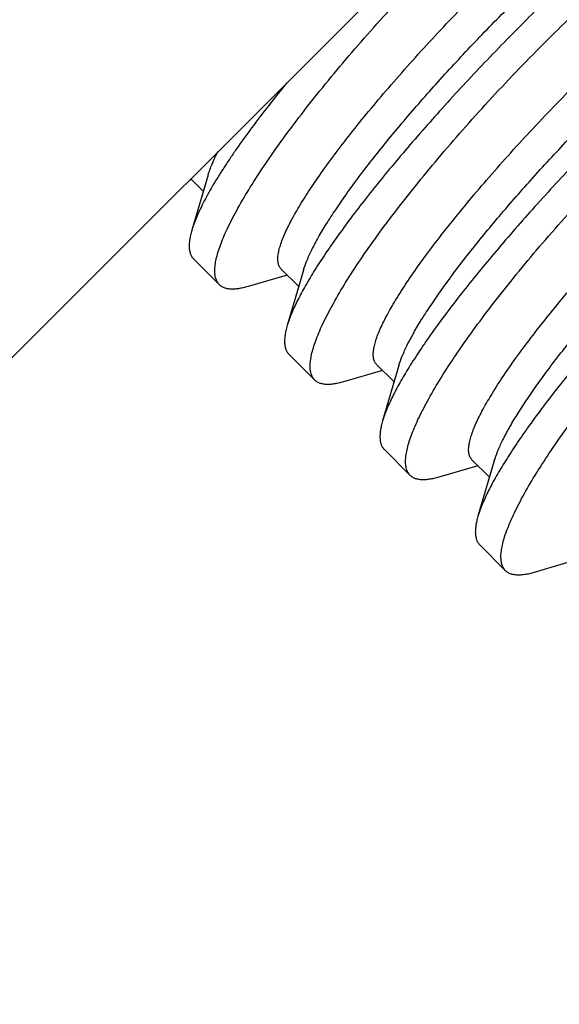
# Model space of a CAD drawing. Units: inches. Extents: x 0 to 221, y 0 to 153.
# Drawn here: x 105 to 106, y 55 to 56 of the extents above; entities that cross this region are included whole.
import ezdxf

# ---------------------------------------------------------------- set-up
doc = ezdxf.new("R2010")
doc.units = ezdxf.units.IN
doc.header["$LTSCALE"] = 1.87
doc.header["$MEASUREMENT"] = 0
doc.layers.get('0').update_dxf_attribs({"linetype": 'CONTINUOUS'})

msp = doc.modelspace()

# ---------------------------------------------------------------- linework, layer by layer
at = {"linetype": 'Continuous'}
for p, q in [((105.12277, 55.2463), (105.64603, 55.76956)), ((105.35506, 55.47771), (105.35382, 55.47735)), ((105.3604, 55.47237), (105.35462, 55.47815)), ((105.36261, 55.47992), (105.35506, 55.45425)), ((105.3559, 55.44097), (105.36785, 55.42902)), ((105.40459, 55.42818), (105.39647, 55.4363)), ((105.39925, 55.43352), (105.38113, 55.42819)), ((105.40681, 55.43572), (105.39926, 55.41006)), ((105.40009, 55.39678), (105.41204, 55.38483)), ((105.44878, 55.38399), (105.44066, 55.3921)), ((105.451, 55.39153), (105.44345, 55.36586)), ((105.44344, 55.38933), (105.42532, 55.38399)), ((105.44429, 55.35259), (105.45624, 55.34063)), ((105.48764, 55.34513), (105.46952, 55.3398)), ((105.49298, 55.33979), (105.48486, 55.34791)), ((105.4952, 55.34733), (105.48764, 55.32167)), ((105.48848, 55.30839), (105.50043, 55.29644)), ((105.53183, 55.30094), (105.51371, 55.2956))]:
    msp.add_line(p, q, dxfattribs=at)
msp.add_circle((103.4077, 57.09538), 2, dxfattribs=at)
for points, knots in [([(105.51013, 55.55191), (105.51711, 55.5589), (105.53107, 55.57254), (105.55209, 55.59203), (105.57259, 55.60994), (105.58923, 55.62352), (105.60192, 55.63322), (105.61072, 55.63966), (105.61902, 55.64541), (105.62678, 55.65045), (105.63396, 55.65473), (105.64051, 55.65823), (105.64641, 55.66093), (105.65018, 55.66229), (105.65195, 55.66281)], [0, 0, 0, 0, 0.16369, 0.323321, 0.474837, 0.614628, 0.67908, 0.73941, 0.795287, 0.846436, 0.892614, 0.933651, 0.969449, 1, 1, 1, 1]), ([(105.67721, 55.64999), (105.67682, 55.65038), (105.6759, 55.65107), (105.67422, 55.65175), (105.67225, 55.6521), (105.66999, 55.65213), (105.66742, 55.65184), (105.66457, 55.65125), (105.66142, 55.65035), (105.65799, 55.64915), (105.65428, 55.64764), (105.64876, 55.64513), (105.64123, 55.64122), (105.63157, 55.63552), (105.62107, 55.62869), (105.60983, 55.62075), (105.59795, 55.6118), (105.58552, 55.60194), (105.57266, 55.59126), (105.5595, 55.57987), (105.54616, 55.56786), (105.53281, 55.55535), (105.52401, 55.54676), (105.51965, 55.54239)], [0, 0, 0, 0, 0.008404, 0.0174, 0.027463, 0.038932, 0.052029, 0.066885, 0.083572, 0.102133, 0.122586, 0.144922, 0.195141, 0.252539, 0.316709, 0.38718, 0.463386, 0.544689, 0.630341, 0.719553, 0.811507, 0.90534, 1, 1, 1, 1]), ([(105.36785, 55.42902), (105.36746, 55.42941), (105.36676, 55.43034), (105.36608, 55.43202), (105.36572, 55.434), (105.36568, 55.43628), (105.36595, 55.43885), (105.36654, 55.44171), (105.36743, 55.44485), (105.36864, 55.44829), (105.37015, 55.45199), (105.37267, 55.45751), (105.37661, 55.46502), (105.38232, 55.47466), (105.38916, 55.48516), (105.39707, 55.49642), (105.40599, 55.50833), (105.41583, 55.52077), (105.42651, 55.53364), (105.43791, 55.54679), (105.45408, 55.56469), (105.46676, 55.57789), (105.47545, 55.58659)], [0, 0, 0, 0, 0.008433, 0.01748, 0.0276, 0.039118, 0.052249, 0.067121, 0.083813, 0.102367, 0.122805, 0.145121, 0.195299, 0.252666, 0.316823, 0.387292, 0.463493, 0.544785, 0.630422, 0.719616, 0.811553, 1, 1, 1, 1]), ([(105.39647, 55.4363), (105.39616, 55.43661), (105.39561, 55.43736), (105.39511, 55.43875), (105.39489, 55.44039), (105.39496, 55.44228), (105.39531, 55.44442), (105.39594, 55.44682), (105.39683, 55.44946), (105.398, 55.45235), (105.39945, 55.45547), (105.40182, 55.46013), (105.40547, 55.46648), (105.41069, 55.47463), (105.41688, 55.48352), (105.42396, 55.49306), (105.43188, 55.50317), (105.44056, 55.51373), (105.45327, 55.52856), (105.4704, 55.54746), (105.4848, 55.56232), (105.49226, 55.56978)], [0, 0, 0, 0, 0.007869, 0.016379, 0.026037, 0.037187, 0.050047, 0.064739, 0.081329, 0.099852, 0.12032, 0.142718, 0.193187, 0.250958, 0.315573, 0.3865, 0.463107, 0.544713, 0.630553, 0.81176, 1, 1, 1, 1]), ([(105.40681, 55.43572), (105.40725, 55.43722), (105.40842, 55.44043), (105.41074, 55.44547), (105.41376, 55.45111), (105.41747, 55.45731), (105.42183, 55.46405), (105.42683, 55.47127), (105.43243, 55.47893), (105.4409, 55.48996), (105.45272, 55.50445), (105.4683, 55.52231), (105.48523, 55.54064), (105.49708, 55.5528), (105.50316, 55.55888)], [0, 0, 0, 0, 0.029777, 0.065044, 0.105756, 0.151773, 0.202889, 0.258829, 0.319291, 0.38392, 0.524125, 0.676042, 0.836015, 1, 1, 1, 1]), ([(105.51013, 55.55191), (105.50314, 55.54493), (105.48952, 55.53094), (105.47007, 55.50989), (105.45216, 55.48939), (105.43855, 55.47277), (105.42882, 55.46011), (105.42238, 55.45132), (105.41663, 55.44301), (105.41161, 55.43523), (105.40735, 55.42805), (105.40386, 55.42149), (105.40116, 55.41559), (105.39979, 55.41182), (105.39927, 55.41005)], [0, 0, 0, 0, 0.163681, 0.323306, 0.474817, 0.614598, 0.679041, 0.739366, 0.795245, 0.846405, 0.892601, 0.933655, 0.969462, 1, 1, 1, 1]), ([(105.41204, 55.38483), (105.41165, 55.38522), (105.41096, 55.38614), (105.41027, 55.38782), (105.40991, 55.38981), (105.40987, 55.39208), (105.41015, 55.39465), (105.41073, 55.39751), (105.41163, 55.40066), (105.41283, 55.40409), (105.41434, 55.4078), (105.41686, 55.41331), (105.4208, 55.42082), (105.42651, 55.43047), (105.43335, 55.44097), (105.44127, 55.45223), (105.45019, 55.46413), (105.46003, 55.47658), (105.4707, 55.48944), (105.4821, 55.5026), (105.49827, 55.52049), (105.51095, 55.5337), (105.51965, 55.54239)], [0, 0, 0, 0, 0.008433, 0.01748, 0.0276, 0.039118, 0.052249, 0.067121, 0.083813, 0.102367, 0.122805, 0.145121, 0.195299, 0.252666, 0.316823, 0.387292, 0.463493, 0.544785, 0.630422, 0.719616, 0.811553, 1, 1, 1, 1]), ([(105.39922, 55.52284), (105.39631, 55.51927), (105.39074, 55.5123), (105.38291, 55.50203), (105.37696, 55.49377), (105.37265, 55.48746), (105.36885, 55.48167), (105.36467, 55.47491), (105.36105, 55.46837), (105.35868, 55.46353), (105.35722, 55.46025), (105.35602, 55.45719), (105.35535, 55.4552), (105.35507, 55.45424)], [0, 0, 0, 0, 0.168573, 0.326518, 0.472733, 0.541135, 0.606259, 0.72627, 0.832107, 0.879588, 0.923395, 0.963521, 1, 1, 1, 1]), ([(105.44066, 55.3921), (105.44035, 55.39242), (105.4398, 55.39317), (105.4393, 55.39455), (105.43909, 55.39619), (105.43916, 55.39808), (105.43951, 55.40023), (105.44013, 55.40262), (105.44103, 55.40527), (105.4422, 55.40815), (105.44364, 55.41128), (105.44601, 55.41593), (105.44966, 55.42228), (105.45489, 55.43044), (105.46107, 55.43933), (105.46816, 55.44887), (105.47608, 55.45897), (105.48476, 55.46953), (105.49746, 55.48437), (105.5146, 55.50326), (105.529, 55.51813), (105.53645, 55.52558)], [0, 0, 0, 0, 0.007869, 0.016379, 0.026037, 0.037187, 0.050047, 0.064739, 0.081329, 0.099852, 0.12032, 0.142718, 0.193187, 0.250958, 0.315573, 0.3865, 0.463107, 0.544713, 0.630553, 0.81176, 1, 1, 1, 1]), ([(105.451, 55.39153), (105.45144, 55.39302), (105.45262, 55.39623), (105.45494, 55.40127), (105.45796, 55.40691), (105.46166, 55.41312), (105.46602, 55.41985), (105.47102, 55.42707), (105.47663, 55.43473), (105.48509, 55.44577), (105.49692, 55.46026), (105.51249, 55.47812), (105.52942, 55.49644), (105.54127, 55.50861), (105.54735, 55.51469)], [0, 0, 0, 0, 0.029777, 0.065044, 0.105756, 0.151773, 0.202889, 0.258829, 0.319291, 0.38392, 0.524125, 0.676042, 0.836015, 1, 1, 1, 1]), ([(105.55432, 55.50772), (105.54733, 55.50073), (105.53372, 55.48675), (105.51427, 55.46569), (105.49636, 55.44519), (105.48275, 55.42858), (105.47301, 55.41592), (105.46657, 55.40712), (105.46082, 55.39881), (105.45581, 55.39104), (105.45154, 55.38385), (105.44805, 55.37729), (105.44535, 55.37139), (105.44398, 55.36762), (105.44346, 55.36585)], [0, 0, 0, 0, 0.163681, 0.323306, 0.474817, 0.614598, 0.679041, 0.739366, 0.795245, 0.846405, 0.892601, 0.933655, 0.969462, 1, 1, 1, 1]), ([(105.45624, 55.34063), (105.45585, 55.34102), (105.45515, 55.34195), (105.45447, 55.34363), (105.45411, 55.34561), (105.45407, 55.34789), (105.45434, 55.35046), (105.45493, 55.35332), (105.45582, 55.35647), (105.45703, 55.3599), (105.45854, 55.3636), (105.46106, 55.36912), (105.46499, 55.37663), (105.47071, 55.38627), (105.47755, 55.39677), (105.48546, 55.40803), (105.49438, 55.41994), (105.50422, 55.43239), (105.51489, 55.44525), (105.5263, 55.4584), (105.54247, 55.4763), (105.55514, 55.4895), (105.56384, 55.4982)], [0, 0, 0, 0, 0.008433, 0.01748, 0.0276, 0.039118, 0.052249, 0.067121, 0.083813, 0.102367, 0.122805, 0.145121, 0.195299, 0.252666, 0.316823, 0.387292, 0.463493, 0.544785, 0.630422, 0.719616, 0.811553, 1, 1, 1, 1]), ([(105.36261, 55.47992), (105.36285, 55.48073), (105.36342, 55.48243), (105.36487, 55.48609), (105.36621, 55.48889), (105.36719, 55.4908)], [0, 0, 0, 0, 0.215074, 0.453379, 1, 1, 1, 1]), ([(105.48486, 55.34791), (105.48455, 55.34822), (105.484, 55.34898), (105.48349, 55.35036), (105.48328, 55.352), (105.48335, 55.35389), (105.4837, 55.35603), (105.48432, 55.35843), (105.48522, 55.36107), (105.48639, 55.36396), (105.48783, 55.36708), (105.49021, 55.37174), (105.49386, 55.37809), (105.49908, 55.38624), (105.50527, 55.39513), (105.51235, 55.40468), (105.52027, 55.41478), (105.52895, 55.42534), (105.54165, 55.44017), (105.55879, 55.45907), (105.57319, 55.47393), (105.58065, 55.48139)], [0, 0, 0, 0, 0.007869, 0.016379, 0.026037, 0.037187, 0.050047, 0.064739, 0.081329, 0.099852, 0.12032, 0.142718, 0.193187, 0.250958, 0.315573, 0.3865, 0.463107, 0.544713, 0.630553, 0.81176, 1, 1, 1, 1]), ([(105.4952, 55.34733), (105.49564, 55.34883), (105.49681, 55.35204), (105.49913, 55.35708), (105.50215, 55.36272), (105.50585, 55.36892), (105.51022, 55.37566), (105.51522, 55.38288), (105.52082, 55.39054), (105.52928, 55.40157), (105.54111, 55.41606), (105.55669, 55.43393), (105.57362, 55.45225), (105.58547, 55.46441), (105.59155, 55.47049)], [0, 0, 0, 0, 0.029777, 0.065044, 0.105756, 0.151773, 0.202889, 0.258829, 0.319291, 0.38392, 0.524125, 0.676042, 0.836015, 1, 1, 1, 1]), ([(105.59851, 55.46352), (105.59153, 55.45654), (105.57791, 55.44255), (105.55846, 55.4215), (105.54055, 55.401), (105.52694, 55.38439), (105.51721, 55.37173), (105.51076, 55.36293), (105.50502, 55.35462), (105.5, 55.34685), (105.49573, 55.33966), (105.49224, 55.3331), (105.48955, 55.3272), (105.48818, 55.32343), (105.48765, 55.32166)], [0, 0, 0, 0, 0.163681, 0.323306, 0.474817, 0.614598, 0.679041, 0.739366, 0.795245, 0.846405, 0.892601, 0.933655, 0.969462, 1, 1, 1, 1]), ([(105.35507, 55.45424), (105.35485, 55.45348), (105.35446, 55.45202), (105.35405, 55.4499), (105.35384, 55.44795), (105.35383, 55.44618), (105.35403, 55.4446), (105.35443, 55.44319), (105.35504, 55.44197), (105.35559, 55.44128), (105.3559, 55.44097)], [0, 0, 0, 0, 0.170957, 0.326235, 0.466528, 0.592888, 0.706881, 0.810679, 0.907179, 1, 1, 1, 1]), ([(105.50043, 55.29644), (105.50004, 55.29683), (105.49935, 55.29775), (105.49866, 55.29944), (105.4983, 55.30142), (105.49826, 55.30369), (105.49854, 55.30626), (105.49912, 55.30912), (105.50002, 55.31227), (105.50122, 55.3157), (105.50273, 55.31941), (105.50525, 55.32493), (105.50919, 55.33244), (105.5149, 55.34208), (105.52174, 55.35258), (105.52966, 55.36384), (105.53857, 55.37575), (105.54842, 55.38819), (105.55909, 55.40106), (105.57049, 55.41421), (105.58666, 55.4321), (105.59934, 55.44531), (105.60803, 55.454)], [0, 0, 0, 0, 0.008433, 0.01748, 0.0276, 0.039118, 0.052249, 0.067121, 0.083813, 0.102367, 0.122805, 0.145121, 0.195299, 0.252666, 0.316823, 0.387292, 0.463493, 0.544785, 0.630422, 0.719616, 0.811553, 1, 1, 1, 1]), ([(105.38112, 55.4282), (105.38036, 55.42797), (105.3789, 55.42759), (105.37677, 55.42717), (105.37483, 55.42696), (105.37306, 55.42695), (105.37147, 55.42715), (105.37007, 55.42755), (105.36884, 55.42816), (105.36815, 55.42872), (105.36785, 55.42902)], [0, 0, 0, 0, 0.170951, 0.326219, 0.466503, 0.592856, 0.706847, 0.81065, 0.907161, 1, 1, 1, 1]), ([(105.39927, 55.41005), (105.39904, 55.40929), (105.39865, 55.40783), (105.39824, 55.4057), (105.39803, 55.40376), (105.39802, 55.40199), (105.39822, 55.4004), (105.39862, 55.399), (105.39923, 55.39777), (105.39979, 55.39708), (105.40009, 55.39678)], [0, 0, 0, 0, 0.170957, 0.326235, 0.466528, 0.592888, 0.706881, 0.810679, 0.907179, 1, 1, 1, 1]), ([(105.42531, 55.384), (105.42455, 55.38378), (105.42309, 55.38339), (105.42097, 55.38298), (105.41902, 55.38277), (105.41725, 55.38276), (105.41567, 55.38296), (105.41426, 55.38336), (105.41304, 55.38397), (105.41235, 55.38452), (105.41204, 55.38483)], [0, 0, 0, 0, 0.170951, 0.326219, 0.466503, 0.592856, 0.706847, 0.81065, 0.907161, 1, 1, 1, 1]), ([(105.44346, 55.36585), (105.44324, 55.3651), (105.44285, 55.36363), (105.44244, 55.36151), (105.44223, 55.35956), (105.44222, 55.3578), (105.44241, 55.35621), (105.44282, 55.3548), (105.44343, 55.35358), (105.44398, 55.35289), (105.44429, 55.35259)], [0, 0, 0, 0, 0.170957, 0.326235, 0.466528, 0.592888, 0.706881, 0.810679, 0.907179, 1, 1, 1, 1]), ([(105.46951, 55.33981), (105.46875, 55.33959), (105.46728, 55.3392), (105.46516, 55.33878), (105.46322, 55.33857), (105.46145, 55.33857), (105.45986, 55.33876), (105.45845, 55.33916), (105.45723, 55.33978), (105.45654, 55.34033), (105.45624, 55.34063)], [0, 0, 0, 0, 0.170951, 0.326219, 0.466503, 0.592856, 0.706847, 0.81065, 0.907161, 1, 1, 1, 1]), ([(105.48765, 55.32166), (105.48743, 55.3209), (105.48704, 55.31944), (105.48663, 55.31732), (105.48642, 55.31537), (105.48641, 55.3136), (105.48661, 55.31201), (105.48701, 55.31061), (105.48762, 55.30939), (105.48818, 55.30869), (105.48848, 55.30839)], [0, 0, 0, 0, 0.170957, 0.326235, 0.466528, 0.592888, 0.706881, 0.810679, 0.907179, 1, 1, 1, 1]), ([(105.5137, 55.29562), (105.51294, 55.29539), (105.51148, 55.295), (105.50936, 55.29459), (105.50741, 55.29438), (105.50564, 55.29437), (105.50405, 55.29457), (105.50265, 55.29497), (105.50143, 55.29558), (105.50074, 55.29614), (105.50043, 55.29644)], [0, 0, 0, 0, 0.170951, 0.326219, 0.466503, 0.592856, 0.706847, 0.81065, 0.907161, 1, 1, 1, 1])]:
    msp.add_open_spline(points, degree=3, knots=knots, dxfattribs=at)

doc.saveas('drawing.dxf')
